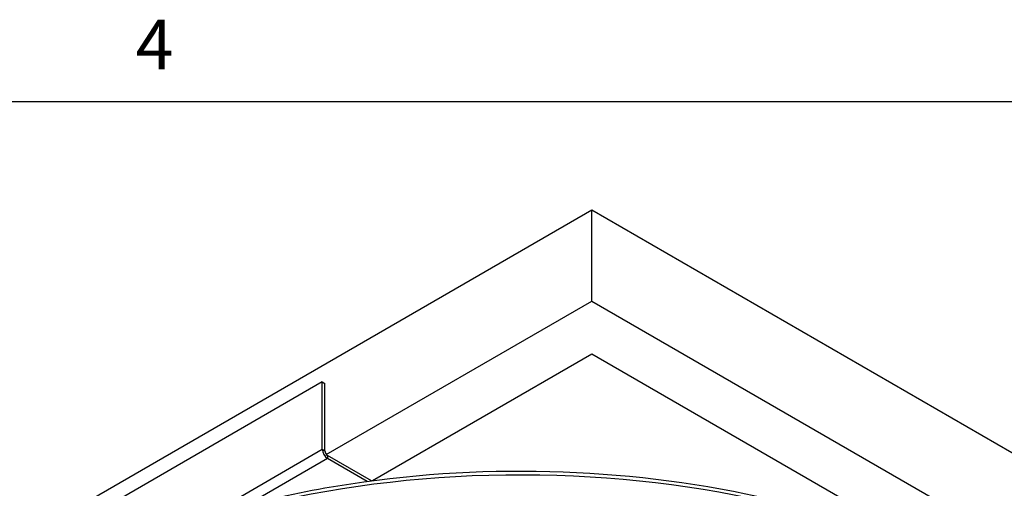
# Model space of a CAD drawing. Units: inches. Extents: x -6.1 to 67.6, y 1.4 to 46.5.
# Drawn here: x 1.3 to 11.8, y 41.3 to 46.3 of the extents above; entities that cross this region are included whole.
import ezdxf

# ---------------------------------------------------------------- set-up
doc = ezdxf.new("R2010")
doc.units = ezdxf.units.IN
doc.header["$LTSCALE"] = 4
doc.header["$MEASUREMENT"] = 0
for name, color, linetype in [('Border (ANSI)', 7, 'Continuous'), ('Visible (ANSI)', 7, 'Continuous'), ('Visible Narrow (ANSI)', 7, 'Continuous')]:
    doc.layers.add(name, color=color, linetype=linetype)
doc.styles.add('Note Text (ANSI)', font='tahoma.ttf')

# ---------------------------------------------------------------- blocks, each defined once
blk = doc.blocks.new('Borders Default Border')
at = {"layer": 'Border (ANSI)', "flags": 128}
blk.add_lwpolyline([(0.38, 0.62), (0.38, 10.38), (16.62, 10.38), (16.62, 0.62), (0.38, 0.62)], dxfattribs=at)
at = {"layer": 'Border (ANSI)', "insert": (2.0831, 10.42), "char_height": 0.12, "attachment_point": 7, "style": 'Note Text (ANSI)'}
blk.add_mtext('4', dxfattribs=at)

msp = doc.modelspace()

# ---------------------------------------------------------------- linework, layer by layer
at = {"layer": 'Visible (ANSI)'}
for p, q in [((-2.5272, 38.5552), (7.3723, 44.2707)), ((7.3723, 43.3015), (7.3723, 44.2707)), ((7.3723, 44.2707), (15.8576, 39.3717)), ((4.5439, 41.6685), (7.3723, 43.3015)), ((7.3723, 43.3015), (15.8576, 38.4026)), ((5.0368, 41.3914), (7.3723, 42.7398)), ((7.3723, 42.7398), (11.3336, 40.4527)), ((4.5032, 42.4418), (0.2606, 39.9923)), ((4.5032, 41.7247), (4.5032, 42.4418)), ((4.5032, 42.4418), (4.5315, 42.4255)), ((4.5315, 41.7083), (4.5315, 42.4255)), ((5.0263, 41.39), (4.5598, 41.6594)), ((4.9804, 41.3838), (4.5598, 41.6267))]:
    msp.add_line(p, q, dxfattribs=at)
for major_axis, start_param, end_param in [((-0.04, 0.0693), 0.7853982, 2.3561945), ((0.02, -0.0346), 3.9269908, 4.9003807)]:
    msp.add_ellipse((4.5598, 41.692), major_axis=major_axis, ratio=0.5773503, start_param=start_param, end_param=end_param, dxfattribs=at)
msp.add_open_spline([(-0.5119, 37.453), (-0.493, 37.8533), (-0.3747, 38.2511), (0.0708, 39.0506), (0.4207, 39.4472), (1.318, 40.1599), (1.8683, 40.4746), (3.1108, 40.9869), (3.803, 41.1843), (5.258, 41.4423), (6.0205, 41.5029), (7.5396, 41.4819), (8.296, 41.4003), (9.7273, 41.1026), (10.4019, 40.8866), (11.6018, 40.3404), (12.1268, 40.0101), (12.9716, 39.2669), (13.292, 38.8539), (13.6402, 38.0952), (13.7221, 37.7597), (13.7339, 37.423)], degree=3, knots=[3.9542168, 3.9542168, 3.9542168, 3.9542168, 4.2382718, 4.2382718, 4.5555489, 4.5555489, 4.8775309, 4.8775309, 5.1998295, 5.1998295, 5.5217264, 5.5217264, 5.8434734, 5.8434734, 6.1654206, 6.1654206, 6.4877679, 6.4877679, 6.8094467, 6.8094467, 7.0483712, 7.0483712, 7.0483712, 7.0483712], dxfattribs=at)
at = {"layer": 'Visible Narrow (ANSI)'}
for p, q in [((3.2616, 41.0078), (4.5032, 41.7247)), ((4.5032, 41.7247), (4.5315, 41.7083)), ((4.5598, 41.6267), (3.7069, 41.1343)), ((4.5439, 41.6742), (4.5439, 41.6685)), ((4.5439, 41.6685), (4.5598, 41.6594)), ((4.5598, 41.6594), (4.5598, 41.6267))]:
    msp.add_line(p, q, dxfattribs=at)
msp.add_ellipse((6.6104, 37.3377), major_axis=(-7.125, 0), ratio=0.5773503, start_param=3.1623483, end_param=6.2550563, dxfattribs=at)

# ---------------------------------------------------------------- block references
at = {"xscale": 4.4, "yscale": 4.4, "zscale": 4.4}
msp.add_blockref('Borders Default Border', (-6.648, -0.248), dxfattribs=at)

doc.saveas('drawing.dxf')
